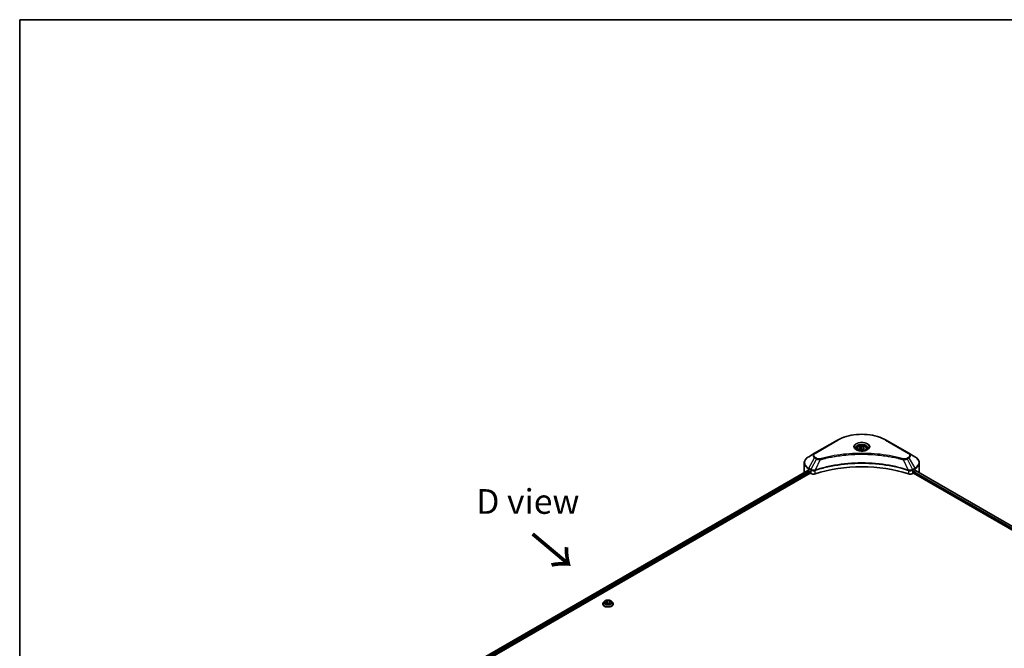
# Model space of a CAD drawing. Units: millimetres. Extents: x 80 to 12261, y 44 to 2152.
# Drawn here: x 80 to 628, y 1239 to 1590 of the extents above; entities that cross this region are included whole.
import ezdxf

# ---------------------------------------------------------------- set-up
doc = ezdxf.new("R2010")
doc.units = ezdxf.units.MM
doc.header["$LTSCALE"] = 5.5
for name, color, linetype, lineweight in [('Border (ISO)', 7, 'Continuous', 35), ('Symbol (ISO)', 7, 'Continuous', 18), ('Visible (ISO)', 7, 'Continuous', 35), ('Visible Narrow (ISO)', 7, 'Continuous', 25)]:
    doc.layers.add(name, color=color, linetype=linetype, lineweight=lineweight)
doc.styles.add('Note Text (TK)', font='MS PGothic.ttf')

# ---------------------------------------------------------------- blocks, each defined once
blk = doc.blocks.new('図面枠 tk図枠')
at = {"layer": 'Border (ISO)'}
for q in [(405.5, 289), (14.5, 8)]:
    blk.add_line((14.5, 289), q, dxfattribs=at)

msp = doc.modelspace()

# ---------------------------------------------------------------- linework, layer by layer
at = {"layer": 'Visible (ISO)'}
for p, q in [((535.459, 1355.1346), (522.731, 1347.7861)), ((546.2475, 1350.2954), (546.2475, 1349.6754)), ((547.6033, 1350.756), (548.624, 1351.3453)), ((547.9769, 1349.9511), (547.6033, 1350.756)), ((549.3711, 1349.7354), (547.9769, 1349.9511)), ((548.624, 1351.3453), (550.0182, 1351.1296)), ((548.624, 1350.2838), (548.624, 1351.3453)), ((550.3917, 1350.3246), (549.3711, 1349.7354)), ((550.0182, 1351.1296), (550.3917, 1350.3246)), ((550.0182, 1350.109), (550.0182, 1351.1296)), ((551.7475, 1350.2954), (551.7475, 1349.6754)), ((575.264, 1347.7861), (562.5361, 1355.1346)), ((522.731, 1347.7861), (519.4026, 1345.8644)), ((537.1994, 1346.5048), (537.2003, 1346.5052)), ((560.7951, 1346.5051), (560.7955, 1346.5049)), ((560.9945, 1346.4791), (560.9945, 1346.4789)), ((561.4741, 1346.4146), (561.474, 1346.4146)), ((565.8396, 1345.7023), (565.8397, 1345.7022)), ((566.1752, 1345.638), (566.1752, 1345.6379)), ((578.5925, 1345.8644), (575.264, 1347.7861)), ((516.9559, 1337.2314), (516.9559, 1342.3696)), ((581.0392, 1337.2314), (581.0392, 1342.3696)), ((518.9093, 1338.2179), (281.0156, 1200.8699)), ((282.1883, 1199.274), (520.2183, 1336.7007)), ((519.2991, 1338.0479), (519.794, 1337.7621)), ((520.0062, 1337.3947), (520.0062, 1337.0681)), ((520.2183, 1336.7007), (520.6046, 1336.4776)), ((522.7415, 1338.1575), (522.7423, 1338.158)), ((523.4416, 1338.5617), (523.4444, 1338.5633)), ((574.5423, 1338.5682), (574.5536, 1338.5616)), ((575.2534, 1338.1576), (575.2538, 1338.1574)), ((577.3904, 1336.4776), (577.7768, 1336.7007)), ((577.7768, 1336.7007), (865.3042, 1170.6967)), ((577.9889, 1337.0681), (577.9889, 1337.3947)), ((578.201, 1337.7621), (578.696, 1338.0479)), ((578.8931, 1338.1658), (866.3356, 1172.2108)), ((404.6762, 1263.8284), (404.6762, 1263.8616)), ((405.5254, 1265.265), (405.0293, 1264.7116)), ((406.182, 1264.9422), (407.2026, 1265.5315)), ((406.5556, 1264.1373), (406.182, 1264.9422)), ((407.9498, 1263.9216), (406.5556, 1264.1373)), ((406.6113, 1264.1286), (407.2026, 1264.47)), ((407.2026, 1265.5315), (407.2026, 1264.47)), ((407.2026, 1265.5315), (408.5968, 1265.3158)), ((407.2026, 1264.47), (408.541, 1264.263)), ((408.9704, 1264.5108), (407.9498, 1263.9216)), ((408.5968, 1265.3158), (408.9704, 1264.5108)), ((408.5968, 1265.3158), (408.5968, 1264.2952)), ((409.627, 1265.265), (410.123, 1264.7116)), ((410.4762, 1263.8284), (410.4762, 1263.8616))]:
    msp.add_line(p, q, dxfattribs=at)
for centre, major_axis, ratio, start_param, end_param in [((548.9975, 1348.0908), (3.25, 0), 0.57735027, 3.62692282, 3.62701417), ((548.9975, 1348.0908), (-2.75, 0), 0.57735027, 0.57230409, 0.57259773), ((548.9975, 1348.0908), (-2.75, 0), 0.57735027, 2.56833258, 2.56853998), ((548.9975, 1348.0908), (3.25, 0), 0.57735027, 5.7971013, 5.79715332), ((548.9975, 1310.287), (52, 0), 0.57735027, 1.04765332, 2.09393933), ((524.9559, 1337.2314), (-8, 0), 0.57735027, 0, 0.03015059), ((524.9559, 1341.3139), (8, 0), 0.57735027, 3.88203974, 3.92699082), ((519.794, 1337.5172), (-0.15, 0.2598), 0.57735027, 3.92699082, 5.49778714), ((520.2183, 1336.9457), (-0.15, 0.2598), 0.57735027, 0.78539816, 2.35619449), ((522.0189, 1337.2941), (2, 0), 0.57735027, 3.92699082, 5.23553198), ((575.9762, 1337.2941), (2, 0), 0.57735027, 4.18924598, 5.49778714), ((577.7768, 1336.9457), (-0.15, -0.2598), 0.57735027, 0.78539816, 2.35619449), ((578.201, 1337.5172), (-0.15, -0.2598), 0.57735027, 3.92699082, 5.49778714), ((573.0392, 1341.3139), (8, 0), 0.57735027, 5.49778714, 5.54273822), ((573.0392, 1341.8038), (-7.9882, 5.5845), 0.07779162, 3.81387335, 3.90751018), ((573.0392, 1341.8038), (-7.9882, 5.5845), 0.07779162, 3.78235601, 3.81387335), ((573.0392, 1337.2314), (8, 0), 0.57735027, 6.21923029, 6.28318531)]:
    msp.add_ellipse(centre, major_axis=major_axis, ratio=ratio, start_param=start_param, end_param=end_param, dxfattribs=at)
for points, knots in [([(535.459, 1355.1346), (536.8898, 1355.9607), (538.5375, 1356.6508), (542.1117, 1357.7023), (544.0378, 1358.0633), (547.9865, 1358.4244), (550.0086, 1358.4244), (553.9573, 1358.0633), (555.8833, 1357.7023), (559.4576, 1356.6508), (561.1053, 1355.9607), (562.5361, 1355.1346)], [3.14159265, 3.14159265, 3.14159265, 3.14159265, 3.45575192, 3.45575192, 3.76991118, 3.76991118, 4.08407045, 4.08407045, 4.39822972, 4.39822972, 4.71238898, 4.71238898, 4.71238898, 4.71238898]), ([(546.3717, 1349.5804), (546.338, 1349.6045), (546.3057, 1349.6288), (546.1804, 1349.7284), (546.099, 1349.8055), (545.9633, 1349.9594), (545.9088, 1350.0361), (545.8248, 1350.1853), (545.7952, 1350.2578), (545.7566, 1350.3984), (545.7475, 1350.4665), (545.7475, 1350.5345)], [1.676424822, 1.676424822, 1.676424822, 1.676424822, 1.727875959, 1.727875959, 1.884955592, 1.884955592, 2.042035225, 2.042035225, 2.199114857, 2.199114857, 2.35619449, 2.35619449, 2.35619449, 2.35619449]), ([(546.0959, 1349.7253), (546.3724, 1349.5656), (546.6992, 1349.4255), (547.4238, 1349.2041), (547.8224, 1349.1236), (548.6503, 1349.0345), (549.0798, 1349.0266), (549.9213, 1349.0857), (550.3332, 1349.1527), (551.0925, 1349.3519), (551.4401, 1349.4835), (551.7941, 1349.6662), (551.8475, 1349.6954), (551.8992, 1349.7253)], [4.71238898, 4.71238898, 4.71238898, 4.71238898, 5.01119213, 5.01119213, 5.31351931, 5.31351931, 5.61874121, 5.61874121, 5.92425149, 5.92425149, 6.22732827, 6.22732827, 6.28318531, 6.28318531, 6.28318531, 6.28318531]), ([(546.2475, 1350.2954), (546.2475, 1350.4667), (546.288, 1350.6374), (546.4432, 1350.9665), (546.5632, 1351.1229), (546.8795, 1351.4172), (547.0842, 1351.5506), (547.5527, 1351.7726), (547.8184, 1351.8595), (548.3777, 1351.9769), (548.671, 1352.0077), (549.2574, 1352.0119), (549.5504, 1351.9856), (550.1105, 1351.8776), (550.3775, 1351.7959), (550.8607, 1351.5802), (551.0768, 1351.446), (551.4275, 1351.133), (551.5646, 1350.9545), (551.7134, 1350.6101), (551.7475, 1350.453), (551.7475, 1350.2954)], [2.35619449, 2.35619449, 2.35619449, 2.35619449, 2.62198886, 2.62198886, 2.91161337, 2.91161337, 3.23970828, 3.23970828, 3.57841915, 3.57841915, 3.91455234, 3.91455234, 4.24911174, 4.24911174, 4.58502719, 4.58502719, 4.92367944, 4.92367944, 5.25327908, 5.25327908, 5.49778714, 5.49778714, 5.49778714, 5.49778714]), ([(552.2475, 1350.5345), (552.2475, 1350.4665), (552.2385, 1350.3984), (552.1999, 1350.2578), (552.1703, 1350.1853), (552.0863, 1350.0361), (552.0318, 1349.9594), (551.896, 1349.8055), (551.8147, 1349.7284), (551.6894, 1349.6288), (551.657, 1349.6045), (551.6234, 1349.5804)], [5.497787144, 5.497787144, 5.497787144, 5.497787144, 5.654866776, 5.654866776, 5.811946409, 5.811946409, 5.969026042, 5.969026042, 6.126105674, 6.126105674, 6.177556812, 6.177556812, 6.177556812, 6.177556812]), ([(519.4026, 1345.8644), (519.1053, 1345.6928), (518.829, 1345.5063), (518.3254, 1345.1061), (518.098, 1344.8923), (517.6989, 1344.4401), (517.5273, 1344.2017), (517.2472, 1343.704), (517.1389, 1343.4448), (516.9932, 1342.9136), (516.9559, 1342.6416), (516.9559, 1342.3696)], [3.141592654, 3.141592654, 3.141592654, 3.141592654, 3.298672286, 3.298672286, 3.455751919, 3.455751919, 3.612831552, 3.612831552, 3.769911184, 3.769911184, 3.926990817, 3.926990817, 3.926990817, 3.926990817]), ([(581.0392, 1342.3696), (581.0392, 1342.6416), (581.0019, 1342.9136), (580.8561, 1343.4448), (580.7479, 1343.704), (580.4678, 1344.2017), (580.2961, 1344.4401), (579.8971, 1344.8923), (579.6697, 1345.1061), (579.166, 1345.5063), (578.8898, 1345.6928), (578.5925, 1345.8644)], [0.785398163, 0.785398163, 0.785398163, 0.785398163, 0.942477796, 0.942477796, 1.099557429, 1.099557429, 1.256637061, 1.256637061, 1.413716694, 1.413716694, 1.570796327, 1.570796327, 1.570796327, 1.570796327]), ([(519.0506, 1338.198), (519.0251, 1338.2141), (518.9982, 1338.2252), (518.949, 1338.2321), (518.9268, 1338.228), (518.9093, 1338.2179)], [-0.0452461794, -0.0452461794, -0.0452461794, -0.0452461794, -0.0339249805, -0.0339249805, -0.0226147282, -0.0226147282, -0.0226147282, -0.0226147282]), ([(579.0978, 1338.2095), (579.0939, 1338.2127), (579.0899, 1338.2155), (579.0683, 1338.228), (579.046, 1338.2321), (578.9969, 1338.2252), (578.97, 1338.2141), (578.9445, 1338.198)], [-0.0705290281, -0.0705290281, -0.0705290281, -0.0705290281, -0.0678449297, -0.0678449297, -0.056529226, -0.056529226, -0.0452135224, -0.0452135224, -0.0452135224, -0.0452135224]), ([(405.0293, 1264.7116), (404.9847, 1264.6617), (404.9437, 1264.6102), (404.8697, 1264.5039), (404.8367, 1264.4492), (404.7795, 1264.337), (404.7552, 1264.2796), (404.7161, 1264.1626), (404.7012, 1264.1031), (404.6812, 1263.9829), (404.6762, 1263.9223), (404.6762, 1263.8616)], [1.878627878, 1.878627878, 1.878627878, 1.878627878, 1.974141201, 1.974141201, 2.069654523, 2.069654523, 2.165167845, 2.165167845, 2.260681168, 2.260681168, 2.35619449, 2.35619449, 2.35619449, 2.35619449]), ([(404.6762, 1263.8284), (404.6762, 1263.6496), (404.7233, 1263.4712), (404.9062, 1263.1295), (405.0451, 1262.9669), (405.4038, 1262.672), (405.6266, 1262.5409), (406.1305, 1262.3269), (406.4118, 1262.2442), (407.0034, 1262.1354), (407.3134, 1262.1091), (407.9317, 1262.1149), (408.2398, 1262.147), (408.8241, 1262.2666), (409.1002, 1262.3541), (409.5931, 1262.5775), (409.8098, 1262.7135), (410.1595, 1263.0219), (410.293, 1263.1945), (410.442, 1263.5236), (410.4762, 1263.6759), (410.4762, 1263.8284)], [2.35619449, 2.35619449, 2.35619449, 2.35619449, 2.65590507, 2.65590507, 2.96831605, 2.96831605, 3.29280909, 3.29280909, 3.61853703, 3.61853703, 3.9432875, 3.9432875, 4.26764236, 4.26764236, 4.59247646, 4.59247646, 4.91827385, 4.91827385, 5.2421889, 5.2421889, 5.49778714, 5.49778714, 5.49778714, 5.49778714]), ([(409.627, 1265.265), (409.5043, 1265.4019), (409.3485, 1265.522), (408.9807, 1265.7288), (408.7665, 1265.8138), (408.3068, 1265.9381), (408.0615, 1265.9773), (407.5641, 1266.0075), (407.3122, 1265.9987), (406.8248, 1265.9338), (406.5894, 1265.8777), (406.1568, 1265.7217), (405.9597, 1265.6215), (405.692, 1265.4298), (405.6022, 1265.3507), (405.5254, 1265.265)], [5.97535376, 5.97535376, 5.97535376, 5.97535376, 6.29636668, 6.29636668, 6.63079528, 6.63079528, 6.96387273, 6.96387273, 7.29518617, 7.29518617, 7.62692208, 7.62692208, 7.96090005, 7.96090005, 8.16181319, 8.16181319, 8.16181319, 8.16181319]), ([(410.4762, 1263.8616), (410.4762, 1263.9223), (410.4711, 1263.9829), (410.4512, 1264.1031), (410.4363, 1264.1626), (410.3971, 1264.2796), (410.3729, 1264.337), (410.3156, 1264.4492), (410.2827, 1264.5039), (410.2087, 1264.6102), (410.1677, 1264.6617), (410.123, 1264.7116)], [5.497787144, 5.497787144, 5.497787144, 5.497787144, 5.593300466, 5.593300466, 5.688813789, 5.688813789, 5.784327111, 5.784327111, 5.879840433, 5.879840433, 5.975353756, 5.975353756, 5.975353756, 5.975353756])]:
    msp.add_open_spline(points, degree=3, knots=knots, dxfattribs=at)
for points, weights in [([(548.624, 1350.2838), (548.3735, 1350.0557), (548.1563, 1349.9233)], [2.47907954222, 2.65359322647, 2.66928636516]), ([(549.9364, 1350.0617), (549.2895, 1350.0185), (548.624, 1350.2838)], [1.01523736138, 1.14666441016, 1])]:
    msp.add_rational_spline(points, weights, degree=2, dxfattribs=at)
at = {"layer": 'Visible Narrow (ISO)'}
for p, q in [((522.981, 1347.7613), (535.709, 1355.1098)), ((562.2861, 1355.1098), (575.014, 1347.7613)), ((519.4026, 1339.452), (522.731, 1345.217)), ((523.6765, 1344.6712), (520.6973, 1338.7045)), ((522.731, 1345.217), (523.6765, 1344.6712)), ((523.9265, 1344.9351), (522.981, 1345.4809)), ((525.8519, 1344.2484), (523.068, 1338.4394)), ((524.9618, 1344.2861), (524.9619, 1344.2862)), ((528.2884, 1344.8709), (528.2887, 1344.8711)), ((566.3217, 1345.6094), (566.3217, 1345.6095)), ((572.1432, 1344.2484), (574.9271, 1338.4394)), ((573.0332, 1344.2862), (573.0334, 1344.2861)), ((575.014, 1345.4809), (574.0686, 1344.9351)), ((574.3186, 1344.6712), (575.264, 1345.217)), ((574.3186, 1344.6712), (577.2977, 1338.7045)), ((575.264, 1345.217), (578.5925, 1339.452)), ((519.2991, 1338.0479), (519.2991, 1339.1036)), ((519.2991, 1339.1036), (520.5938, 1338.3561)), ((520.6973, 1338.7045), (519.4026, 1339.452)), ((578.5925, 1339.452), (577.2977, 1338.7045)), ((577.4013, 1338.3561), (578.696, 1339.1036)), ((578.696, 1338.0479), (578.696, 1339.1036)), ((519.0506, 1338.198), (281.1034, 1200.8191)), ((519.794, 1337.7621), (281.8098, 1200.3619)), ((520.0062, 1337.3947), (282.0728, 1200.0238)), ((520.6046, 1338.3497), (520.6046, 1336.4776)), ((520.7116, 1338.2919), (520.7115, 1338.2918)), ((521.1112, 1338.5226), (521.1101, 1338.522)), ((521.2405, 1338.1074), (521.2389, 1338.1064)), ((523.0181, 1336.2939), (523.0181, 1338.2586)), ((574.977, 1338.2586), (574.977, 1336.2939)), ((576.0296, 1338.3626), (576.0297, 1338.3626)), ((576.5419, 1338.0669), (576.5422, 1338.0667)), ((576.6992, 1338.466), (576.6992, 1338.4659)), ((577.1241, 1338.2206), (577.1245, 1338.2204)), ((577.3904, 1336.4776), (577.3904, 1338.3497)), ((577.9889, 1337.2314), (865.3628, 1171.316)), ((578.0906, 1337.6626), (865.5818, 1171.6795)), ((578.8077, 1338.1137), (866.2477, 1172.1601)), ((578.9268, 1338.1868), (579.5597, 1337.8214)), ((579.0726, 1338.2241), (579.0978, 1338.2095))]:
    msp.add_line(p, q, dxfattribs=at)
for centre, major_axis, ratio, start_param, end_param in [((548.9975, 1347.4376), (18.7929, 0), 0.57735027, 0.78539816, 2.35619449), ((535.709, 1354.7016), (-0.25, 0.433), 0.57735027, 5.49778714, 6.28318531), ((548.9975, 1351.4005), (-4.1036, 0), 0.57735027, 2.35619449, 7.06858347), ((548.9975, 1350.8232), (3.3964, 0), 0.57735027, 5.59811367, 10.10984959), ((548.9975, 1350.5345), (-3.25, 0), 0.57735027, 3.14159265, 6.28318531), ((548.9975, 1350.2954), (-2.75, 0), 0.57735027, 0, 0.56017967), ((548.9975, 1350.2954), (2.75, 0), 0.57735027, 5.72300564, 6.28318531), ((562.2861, 1354.7016), (0.25, 0.433), 0.57735027, 0, 0.78539816), ((524.9559, 1342.6582), (-7.8536, 0), 0.57735027, 5.49778714, 7.06858347), ((524.9559, 1346.5016), (-3.1464, 0), 0.57735027, 5.49778714, 7.06858347), ((524.9559, 1346.6211), (-2.7929, 0), 0.57735027, 5.49778714, 7.06858347), ((522.981, 1347.3531), (-0.25, 0.433), 0.57735027, 5.49778714, 6.28318531), ((522.981, 1345.0727), (-0.25, -0.433), 0.57735027, 3.92699082, 4.71238898), ((523.9265, 1344.5268), (-0.25, -0.433), 0.57735027, 3.92699082, 4.71238898), ((525.6545, 1344.3258), (0.1326, -0.4821), 0.35119009, 1.31403463, 2.47714191), ((572.3406, 1344.3258), (-0.1326, -0.4821), 0.35119009, 3.8060434, 4.96915068), ((574.0686, 1344.5268), (0.25, -0.433), 0.57735027, 1.57079633, 2.35619449), ((575.014, 1347.3531), (0.25, 0.433), 0.57735027, 0, 0.78539816), ((573.0392, 1346.6211), (2.7929, 0), 0.57735027, 5.49778714, 7.06858347), ((575.014, 1345.0727), (0.25, -0.433), 0.57735027, 1.57079633, 2.35619449), ((573.0392, 1346.5016), (3.1464, 0), 0.57735027, 5.49778714, 7.06858347), ((573.0392, 1342.6582), (7.8536, 0), 0.57735027, 5.49778714, 7.06858347), ((524.9559, 1342.3696), (-8, 0), 0.57735027, 0, 0.78539816), ((519.6526, 1339.3077), (-0.25, -0.433), 0.57735027, 4.71238898, 5.49778714), ((578.3425, 1339.3077), (-0.25, 0.433), 0.57735027, 3.92699082, 4.71238898), ((573.0392, 1342.3696), (8, 0), 0.57735027, 5.49778714, 6.28318531), ((520.9473, 1338.5602), (0.25, 0.433), 0.57735027, 1.57079633, 2.35619449), ((520.7143, 1337.2133), (0.842, -1.2173), 0.50851241, 2.30986305, 2.32032383), ((520.9582, 1338.5539), (-0.2535, -0.431), 0.57192456, 4.71650889, 5.50242059), ((521.0511, 1336.6153), (1.3734, -2.1953), 0.47714906, 2.42080406, 2.42868471), ((522.7683, 1338.5087), (-0.2123, 0.4527), 0.32125202, 3.98495359, 4.38504538), ((522.8338, 1338.5352), (0.1573, -0.4746), 0.40712817, 0.88674396, 1.23511653), ((575.1613, 1338.5352), (0.1573, 0.4746), 0.40712817, 1.90647612, 2.25484869), ((575.2268, 1338.5087), (-0.2123, -0.4527), 0.32125202, 5.03973231, 5.43982437), ((576.944, 1336.6159), (1.3732, 2.1946), 0.47715929, 0.71303098, 0.72091287), ((577.0369, 1338.5539), (-0.2535, 0.431), 0.57192456, 3.92235737, 4.70826907), ((577.0477, 1338.5602), (0.25, -0.433), 0.57735027, 0.78539816, 1.57079633), ((577.2808, 1337.2134), (0.842, 1.2172), 0.50851095, 0.82129852, 0.83175967), ((407.5762, 1263.9506), (-2.8677, 0), 0.57735027, 5.8056187, 9.90234457), ((407.5762, 1263.8616), (-2.9, 0), 0.57735027, 0, 3.14159265), ((407.5762, 1263.8284), (2.9, 0), 0.57735027, 3.14159265, 6.28318531), ((407.5762, 1264.6522), (-2.3092, 0), 0.57735027, 5.8056187, 9.90234457)]:
    msp.add_ellipse(centre, major_axis=major_axis, ratio=ratio, start_param=start_param, end_param=end_param, dxfattribs=at)
for centre, major_axis in [((548.9975, 1351.5201), (-4.4571, 0)), ((548.9975, 1350.5403), (2.45, 0)), ((407.5762, 1264.7265), (-2.1415, 0))]:
    msp.add_ellipse(centre, major_axis=major_axis, ratio=0.57735027, dxfattribs=at)
for points, knots in [([(523.6765, 1344.6712), (523.8295, 1344.5839), (524.0557, 1344.4931), (524.2426, 1344.4363), (524.3037, 1344.4177), (524.3632, 1344.4013), (524.4228, 1344.3862), (524.5484, 1344.3546), (524.6737, 1344.3281), (524.8232, 1344.3052), (524.9379, 1344.2877), (525.0553, 1344.2741), (525.1746, 1344.2644), (525.2261, 1344.2602), (525.2779, 1344.2568), (525.3299, 1344.254), (525.5025, 1344.2447), (525.6782, 1344.2429), (525.8519, 1344.2484)], [-0.187504168, -0.187504168, -0.187504168, -0.187504168, -0.134326228, -0.134326228, -0.134326228, -0.116955095, -0.116955095, -0.116955095, -0.080358929, -0.080358929, -0.080358929, -0.0522949, -0.0522949, -0.0522949, -0.040179465, -0.040179465, -0.040179465, 0, 0, 0, 0]), ([(525.6545, 1344.734), (525.5336, 1344.7008), (525.2738, 1344.6575), (524.6426, 1344.6559), (524.179, 1344.7893), (523.9265, 1344.9351)], [0, 0, 0, 0, 0.040179465, 0.080358929, 0.187504168, 0.187504168, 0.187504168, 0.187504168]), ([(572.3406, 1344.734), (571.3032, 1345.0194), (569.1975, 1345.5526), (564.877, 1346.4622), (559.3052, 1347.2982), (550.167, 1347.9735), (540.9186, 1347.6337), (533.1181, 1346.462), (528.7975, 1345.5527), (526.6918, 1345.0194), (525.6545, 1344.734)], [0, 0, 0, 0, 0.34472946, 0.68945893, 1.37891786, 2.06837678, 3.44729464, 4.13675357, 4.48148303, 4.82621249, 4.82621249, 4.82621249, 4.82621249]), ([(525.8519, 1344.2484), (525.8753, 1344.2547), (525.8986, 1344.2609), (525.922, 1344.2672), (526.0597, 1344.3039), (526.2609, 1344.3575), (526.3902, 1344.3913), (526.4715, 1344.4126), (526.5365, 1344.4295), (526.6082, 1344.4481), (526.6413, 1344.4568), (526.6761, 1344.4658), (526.7162, 1344.4762), (527.294, 1344.6262), (527.8998, 1344.7782), (528.467, 1344.9138), (528.6378, 1344.9547), (528.8088, 1344.995), (528.9853, 1345.0359), (530.0408, 1345.2807), (531.1122, 1345.505), (532.1946, 1345.7097), (533.0975, 1345.8804), (534.0144, 1346.039), (534.9329, 1346.1821), (536.2166, 1346.3822), (537.5022, 1346.5529), (538.8061, 1346.6978), (540.5199, 1346.8882), (542.2565, 1347.0333), (543.9958, 1347.1266), (546.7965, 1347.2768), (549.6069, 1347.2981), (552.413, 1347.1962), (552.9426, 1347.1769), (553.4714, 1347.1533), (553.9995, 1347.125), (555.7392, 1347.0318), (557.4731, 1346.8884), (559.1892, 1346.6978), (560.4932, 1346.5529), (561.7789, 1346.3822), (563.0626, 1346.1822), (563.981, 1346.039), (564.8976, 1345.8805), (565.8003, 1345.7097), (566.8827, 1345.5049), (567.954, 1345.2806), (569.0098, 1345.0359), (569.0961, 1345.0159), (569.1822, 1344.9958), (569.2683, 1344.9756), (569.3528, 1344.9557), (569.4373, 1344.9357), (569.5216, 1344.9155), (569.6044, 1344.8958), (569.687, 1344.8759), (569.7696, 1344.8559), (569.8505, 1344.8363), (569.9314, 1344.8167), (570.0121, 1344.7969), (570.0911, 1344.7775), (570.17, 1344.7581), (570.2489, 1344.7385), (570.3258, 1344.7195), (570.4026, 1344.7003), (570.4794, 1344.6811), (570.5514, 1344.663), (570.6233, 1344.6449), (570.6952, 1344.6267), (570.7674, 1344.6085), (570.8396, 1344.5901), (570.9117, 1344.5717), (570.981, 1344.5539), (571.0503, 1344.5362), (571.1196, 1344.5183), (571.1796, 1344.5028), (571.2397, 1344.4873), (571.2997, 1344.4717), (571.3619, 1344.4555), (571.4242, 1344.4393), (571.4864, 1344.423), (571.5436, 1344.408), (571.6008, 1344.3929), (571.6579, 1344.3779), (571.7666, 1344.3492), (571.8432, 1344.3292), (571.9684, 1344.2955), (572.0118, 1344.2838), (572.0586, 1344.2712), (572.0962, 1344.261), (572.1118, 1344.2568), (572.1275, 1344.2526), (572.1432, 1344.2484)], [-4.82621249, -4.82621249, -4.82621249, -4.82621249, -4.81844842, -4.81844842, -4.81844842, -4.77269349, -4.77269349, -4.77269349, -4.74390962, -4.74390962, -4.74390962, -4.73061692, -4.73061692, -4.73061692, -4.53913686, -4.53913686, -4.53913686, -4.48148303, -4.48148303, -4.48148303, -4.13675357, -4.13675357, -4.13675357, -3.84919093, -3.84919093, -3.84919093, -3.44729464, -3.44729464, -3.44729464, -2.91901319, -2.91901319, -2.91901319, -2.06837678, -2.06837678, -2.06837678, -1.90783066, -1.90783066, -1.90783066, -1.37891786, -1.37891786, -1.37891786, -0.97698999, -0.97698999, -0.97698999, -0.68945893, -0.68945893, -0.68945893, -0.34472946, -0.34472946, -0.34472946, -0.31656511, -0.31656511, -0.31656511, -0.28890509, -0.28890509, -0.28890509, -0.26177095, -0.26177095, -0.26177095, -0.23519152, -0.23519152, -0.23519152, -0.20920511, -0.20920511, -0.20920511, -0.18386262, -0.18386262, -0.18386262, -0.16011563, -0.16011563, -0.16011563, -0.13625792, -0.13625792, -0.13625792, -0.11332385, -0.11332385, -0.11332385, -0.09343365, -0.09343365, -0.09343365, -0.07279556, -0.07279556, -0.07279556, -0.05381314, -0.05381314, -0.05381314, -0.01773212, -0.01773212, -0.01773212, -0.00521417, -0.00521417, -0.00521417, 0, 0, 0, 0]), ([(572.1432, 1344.2484), (572.306, 1344.2433), (572.4731, 1344.2445), (572.634, 1344.2523), (572.7019, 1344.2555), (572.7693, 1344.26), (572.8368, 1344.2657), (572.9621, 1344.2764), (573.0856, 1344.2911), (573.2056, 1344.3103), (573.3033, 1344.326), (573.3989, 1344.3447), (573.4921, 1344.3661), (573.6399, 1344.4001), (573.7626, 1344.4358), (573.8927, 1344.4813), (574.0364, 1344.5315), (574.1968, 1344.6028), (574.3186, 1344.6712)], [-0.187502416, -0.187502416, -0.187502416, -0.187502416, -0.149825893, -0.149825893, -0.149825893, -0.133930297, -0.133930297, -0.133930297, -0.104414332, -0.104414332, -0.104414332, -0.080358178, -0.080358178, -0.080358178, -0.04217927, -0.04217927, -0.04217927, 0, 0, 0, 0]), ([(574.0686, 1344.9351), (573.8792, 1344.8257), (573.485, 1344.6888), (572.8561, 1344.642), (572.5018, 1344.6897), (572.3406, 1344.734)], [0, 0, 0, 0, 0.080358178, 0.133930297, 0.187502416, 0.187502416, 0.187502416, 0.187502416]), ([(574.9271, 1338.4394), (570.4351, 1339.9237), (560.7129, 1342.1366), (545.0634, 1342.8067), (532.3182, 1341.1338), (525.314, 1339.1815), (523.068, 1338.4394)], [-5.47772979, -5.47772979, -5.47772979, -5.47772979, -3.91266414, -2.34759848, -0.78253283, 0, 0, 0, 0]), ([(523.0829, 1338.2849), (525.3228, 1339.0275), (527.6589, 1339.6729), (530.0652, 1340.2149), (534.8777, 1341.299), (539.9728, 1341.967), (545.1257, 1342.1888), (550.2785, 1342.4105), (555.4892, 1342.1859), (560.5277, 1341.5258), (565.5661, 1340.8657), (570.4323, 1339.7701), (574.9121, 1338.2849)], [0, 0, 0, 0, 0.78253283, 0.78253283, 0.78253283, 2.34759848, 2.34759848, 2.34759848, 3.91266414, 3.91266414, 3.91266414, 5.47772979, 5.47772979, 5.47772979, 5.47772979]), ([(520.6046, 1338.3497), (520.958, 1338.1428), (521.4487, 1338.0264), (521.9464, 1338.0355), (522.3197, 1338.0423), (522.6967, 1338.1188), (523.0181, 1338.2586)], [-0.196787795, -0.196787795, -0.196787795, -0.196787795, -0.084337626, -0.084337626, -0.084337626, 0, 0, 0, 0]), ([(522.9742, 1338.4277), (522.7733, 1338.3902), (522.5618, 1338.3664), (522.353, 1338.3585), (522.2116, 1338.3532), (522.0705, 1338.3551), (521.9309, 1338.3648), (521.8014, 1338.3737), (521.6777, 1338.3886), (521.5579, 1338.4096), (521.2512, 1338.4634), (520.9448, 1338.5648), (520.7107, 1338.697)], [0, 0, 0, 0, 0.05028531, 0.05028531, 0.05028531, 0.084337626, 0.084337626, 0.084337626, 0.115936047, 0.115936047, 0.115936047, 0.196787795, 0.196787795, 0.196787795, 0.196787795]), ([(574.977, 1338.2586), (575.1913, 1338.1654), (575.4295, 1338.0998), (575.6757, 1338.0649), (575.9218, 1338.03), (576.1756, 1338.0259), (576.419, 1338.0512), (576.7841, 1338.0893), (577.1254, 1338.1946), (577.3904, 1338.3497)], [-0.196787795, -0.196787795, -0.196787795, -0.196787795, -0.140562711, -0.140562711, -0.140562711, -0.084337626, -0.084337626, -0.084337626, 0, 0, 0, 0]), ([(577.2844, 1338.697), (577.1396, 1338.6152), (576.9669, 1338.5434), (576.788, 1338.4906), (576.6655, 1338.4545), (576.5384, 1338.4259), (576.4036, 1338.4038), (576.2873, 1338.3848), (576.1678, 1338.3713), (576.0465, 1338.3636), (575.9372, 1338.3567), (575.8262, 1338.3546), (575.7151, 1338.3567), (575.6253, 1338.3585), (575.5355, 1338.3631), (575.4461, 1338.3706), (575.3025, 1338.3826), (575.1592, 1338.4019), (575.0209, 1338.4277)], [0, 0, 0, 0, 0.050060504, 0.050060504, 0.050060504, 0.084337626, 0.084337626, 0.084337626, 0.113903258, 0.113903258, 0.113903258, 0.140562711, 0.140562711, 0.140562711, 0.162131477, 0.162131477, 0.162131477, 0.196787795, 0.196787795, 0.196787795, 0.196787795])]:
    msp.add_open_spline(points, degree=3, knots=knots, dxfattribs=at)
for points in [[(523.068, 1338.4394), (523.0357, 1338.4376), (523.0045, 1338.4334), (522.9742, 1338.4277)], [(523.0181, 1338.2586), (523.0395, 1338.2687), (523.0612, 1338.2777), (523.0829, 1338.2849)], [(574.9121, 1338.2849), (574.9339, 1338.2777), (574.9555, 1338.2687), (574.977, 1338.2586)], [(575.0209, 1338.4277), (574.9906, 1338.4334), (574.9594, 1338.4376), (574.9271, 1338.4394)]]:
    msp.add_open_spline(points, degree=3, dxfattribs=at)

# ---------------------------------------------------------------- block references
at = {"xscale": 5.5, "yscale": 5.5, "zscale": 5.5}
msp.add_blockref('図面枠 tk図枠', (0, 0), dxfattribs=at)

# ---------------------------------------------------------------- texts
at = {"layer": 'Symbol (ISO)', "color": 7, "insert": (362.9198, 1320.9217), "char_height": 13.75, "attachment_point": 5, "line_spacing_factor": 1.5, "style": 'Note Text (TK)'}
msp.add_mtext('\\fＭＳ Ｐゴシック|b0|i0;D view', dxfattribs=at)
at = {"layer": 'Symbol (ISO)', "color": 7, "insert": (364.4084, 1303.2776), "char_height": 22, "attachment_point": 4, "rotation": 320, "line_spacing_factor": 1.5, "style": 'Note Text (TK)'}
msp.add_mtext('\\fＭＳ Ｐゴシック|b0|i0;{\\H22.0000;→}', dxfattribs=at)

doc.saveas('drawing.dxf')
